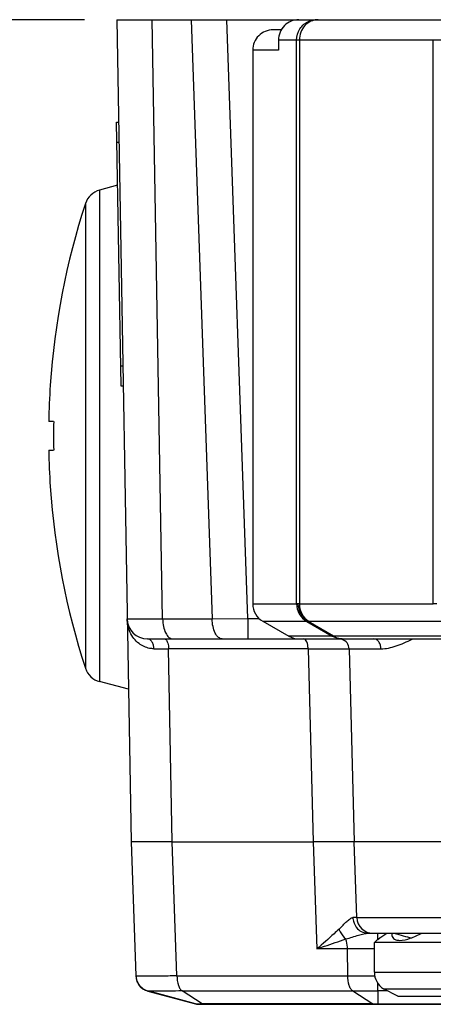
# Model space of a CAD drawing. Units: inches. Extents: x 0.5 to 33.6, y 0.5 to 21.6.
# Drawn here: x 10.6 to 11.4, y 18.6 to 20.5 of the extents above; entities that cross this region are included whole.
import ezdxf

# ---------------------------------------------------------------- set-up
doc = ezdxf.new("R2010")
doc.units = ezdxf.units.IN
doc.header["$LTSCALE"] = 1.87
doc.header["$MEASUREMENT"] = 0
doc.layers.get('0').update_dxf_attribs({"linetype": 'CONTINUOUS'})
doc.layers.add('DRIVEN_DIMS', color=7, linetype='CONTINUOUS')
doc.dimstyles.new('DIMSTYLE_1', dxfattribs={"dimtxt": 0.1, "dimasz": 0.1875, "dimexe": 0.125, "dimexo": 0.0625, "dimgap": 0.1, "dimtad": 0, "dimtih": 1, "dimtoh": 1, "dimdec": 1, "dimzin": 4, "dimdsep": 46, "dimtxsty": 'STANDARD', "dimblk": '_FILLED', "dimblk1": '_FILLED', "dimblk2": '_FILLED', "dimcen": 0.09, "dimadec": 0, "dimazin": 0, "dimtp": 0.005, "dimtm": 0.005, "dimtfac": 1, "dimtdec": 1, "dimtofl": 0, "dimtmove": 0, "dimatfit": 3, "dimldrblk": '_FILLED', "dimfxl": 1, "dimtolj": 1, "dimtzin": 4, "dimarcsym": 0})

# ---------------------------------------------------------------- blocks, each defined once
blk = doc.blocks.new('_FILLED')
at = {"color": 0, "linetype": 'BYBLOCK'}
blk.add_solid([(0, 0), (-1, 0.167), (-1, -0.167)], dxfattribs=at)
blk = doc.blocks.new('*D0')
at = {"layer": 'DRIVEN_DIMS', "color": 7, "linetype": 'CONTINUOUS'}
for p, q in [((10.7172, 20.5373), (9.174, 20.5373)), ((9.299, 20.5373), (9.299, 18.955)), ((9.299, 17.0727), (9.299, 18.505)), ((12.3592, 17.0727), (9.174, 17.0727))]:
    blk.add_line(p, q, dxfattribs=at)
at = {"layer": 'DRIVEN_DIMS', "color": 7, "linetype": 'CONTINUOUS', "xscale": 0.1875, "yscale": 0.1875, "zscale": 0.1875}
for p, rotation in [((9.299, 20.5373), 90), ((9.299, 17.0727), 270)]:
    blk.add_blockref('_FILLED', p, dxfattribs=dict(at, rotation=rotation))
at = {"layer": 'DRIVEN_DIMS', "color": 7, "linetype": 'CONTINUOUS', "insert": (9.199, 18.855), "char_height": 0.1, "width": 0.6, "attachment_point": 2, "line_spacing_factor": 0.9}
blk.add_mtext('88.0\\P[3.46]', dxfattribs=at)

msp = doc.modelspace()

# ---------------------------------------------------------------- linework, layer by layer
at = {"color": 7, "linetype": 'CONTINUOUS'}
for p, q in [((10.7797, 20.5373), (10.8075, 18.9428)), ((10.7797, 20.5373), (12.0181, 20.5373)), ((10.8688, 19.3752), (10.8486, 20.5373)), ((10.9244, 20.5373), (10.965, 19.3752)), ((11.0339, 19.3759), (10.9934, 20.5373)), ((11.0994, 20.5176), (11.0832, 20.5176)), ((11.0937, 20.4979), (11.0937, 20.4782)), ((12.0181, 20.4979), (11.0937, 20.4979)), ((11.1288, 19.4047), (11.1288, 20.4979)), ((11.1342, 20.4979), (11.1342, 19.4047)), ((11.3943, 19.4047), (11.3943, 20.4979)), ((11.0437, 20.4782), (11.0437, 19.4047)), ((11.0937, 20.4782), (11.0437, 20.4782)), ((10.7792, 20.3384), (10.7831, 20.3385)), ((10.7881, 19.8267), (10.7792, 20.3384)), ((10.7838, 20.2992), (10.7799, 20.2991)), ((10.7813, 20.2161), (10.7462, 20.2067)), ((10.7462, 20.2067), (10.7462, 19.2537)), ((10.719, 20.1809), (10.719, 19.2795)), ((10.7874, 19.8661), (10.7914, 19.8661)), ((10.7921, 19.8268), (10.7881, 19.8267)), ((10.6572, 19.7578), (10.6476, 19.7578)), ((10.6476, 19.7026), (10.6572, 19.7026)), ((11.0437, 19.4047), (11.1288, 19.4047)), ((11.1295, 19.4046), (11.1288, 19.4047)), ((11.1322, 19.4046), (11.1295, 19.4046)), ((11.1342, 19.4047), (11.1322, 19.4046)), ((11.1342, 19.4047), (11.3943, 19.4047)), ((11.4013, 19.4043), (11.3943, 19.4047)), ((10.8688, 19.3752), (10.965, 19.3752)), ((10.965, 19.3752), (11.0339, 19.3759)), ((11.0339, 19.3759), (11.0339, 19.3365)), ((11.0339, 19.3759), (11.0563, 19.3759)), ((11.0635, 19.3706), (11.1136, 19.3418)), ((11.0635, 19.3706), (11.1484, 19.3706)), ((11.1484, 19.3706), (11.1488, 19.3705)), ((11.1488, 19.3705), (11.1978, 19.3418)), ((11.1515, 19.3705), (11.1524, 19.3706)), ((11.2004, 19.3418), (11.1515, 19.3705)), ((11.1524, 19.3706), (11.4126, 19.3706)), ((10.8393, 19.3365), (11.8262, 19.3365)), ((11.1978, 19.3418), (11.1136, 19.3418)), ((11.1978, 19.3418), (11.2004, 19.3418)), ((11.4545, 19.3418), (11.2004, 19.3418)), ((10.8517, 19.3174), (10.8805, 19.3173)), ((10.887, 18.9428), (10.8805, 19.3173)), ((11.1512, 19.3173), (10.8805, 19.3173)), ((11.1512, 19.3173), (11.1611, 18.9428)), ((11.1512, 19.3173), (11.2308, 19.3173)), ((11.2308, 19.3173), (11.2406, 18.9428)), ((11.2308, 19.3173), (11.2925, 19.3172)), ((10.8023, 19.2387), (10.7462, 19.2537)), ((10.8075, 18.9428), (10.8166, 18.6831)), ((10.8544, 18.9428), (10.8075, 18.9428)), ((10.8556, 18.9428), (10.8544, 18.9428)), ((10.887, 18.9428), (10.8556, 18.9428)), ((10.8963, 18.6831), (10.887, 18.9428)), ((10.887, 18.9428), (11.1611, 18.9428)), ((11.2406, 18.9428), (11.161, 18.9428)), ((11.1611, 18.9428), (11.1683, 18.7352)), ((11.2457, 18.796), (11.2406, 18.9428)), ((11.3086, 18.9428), (11.2406, 18.9428)), ((11.4375, 18.9428), (11.3086, 18.9428)), ((11.2457, 18.796), (11.2382, 18.7959)), ((11.2457, 18.796), (11.6431, 18.796)), ((11.268, 18.7656), (11.6431, 18.7656)), ((11.2839, 18.7519), (11.2799, 18.7479)), ((11.2839, 18.7519), (11.2846, 18.7523)), ((11.2846, 18.7523), (11.2839, 18.7519)), ((11.2846, 18.7523), (11.2853, 18.7528)), ((11.2853, 18.7528), (11.2846, 18.7523)), ((11.2853, 18.7528), (11.2868, 18.7538)), ((11.286, 18.7656), (11.286, 18.7533)), ((11.2883, 18.7549), (11.2867, 18.7538)), ((11.2868, 18.7538), (11.2906, 18.7565)), ((11.2906, 18.7565), (11.2883, 18.7549)), ((11.2906, 18.7565), (11.2962, 18.7604)), ((11.293, 18.7582), (11.2906, 18.7565)), ((11.2962, 18.7604), (11.3039, 18.7656)), ((11.2278, 18.7352), (11.1683, 18.7352)), ((11.2282, 18.6831), (11.2278, 18.7352)), ((11.2799, 18.6904), (11.2799, 18.7479)), ((11.5949, 18.7479), (11.2799, 18.7479)), ((10.8166, 18.6831), (10.8189, 18.6723)), ((10.8166, 18.6831), (10.818, 18.6746)), ((10.818, 18.6746), (10.8233, 18.6647)), ((10.8963, 18.6831), (11.2282, 18.6831)), ((11.2799, 18.6904), (11.5949, 18.6904)), ((11.2811, 18.683), (11.28, 18.683)), ((10.8189, 18.6723), (10.8245, 18.6633)), ((11.2866, 18.6538), (11.2864, 18.6702)), ((11.3252, 18.6436), (11.2974, 18.6577)), ((11.2974, 18.6577), (11.5775, 18.6577)), ((10.9326, 18.6289), (10.8399, 18.6538)), ((10.8401, 18.6536), (10.9326, 18.6289)), ((10.8403, 18.6536), (10.8401, 18.6536)), ((10.9456, 18.6289), (10.9064, 18.6538)), ((10.9064, 18.6538), (11.2379, 18.6538)), ((11.2379, 18.6538), (11.2771, 18.6289)), ((11.2866, 18.6538), (11.2866, 18.6289)), ((11.3052, 18.6538), (11.2866, 18.6538)), ((11.3252, 18.6436), (11.5496, 18.6436)), ((10.9326, 18.6289), (10.9405, 18.6289)), ((10.9408, 18.6278), (13.9026, 18.6278)), ((11.2771, 18.6289), (10.9456, 18.6289)), ((11.2782, 18.6283), (11.2771, 18.6289)), ((11.2833, 18.6289), (11.2866, 18.6289)), ((11.2865, 18.6278), (11.2865, 18.6283)), ((11.2866, 18.6289), (11.7532, 18.6289))]:
    msp.add_line(p, q, dxfattribs=at)
for points in [[(10.8233, 18.6647), (10.8308, 18.6578), (10.8386, 18.6541), (10.8401, 18.6536)], [(10.8245, 18.6633), (10.8319, 18.6571), (10.8362, 18.6552)]]:
    msp.add_lwpolyline(points, dxfattribs=at)
for centre, radius, start, end in [((11.1707, 20.5038), 0.0335, 90.0091, 94.4245), ((10.7564, 20.1687), 0.0394, 105, 161.8671), ((12.0953, 19.7302), 1.4482, 161.8671, 176.103), ((12.0953, 19.7302), 1.448, 176.1023, 178.9094), ((12.0953, 19.7302), 1.4383, 178.9021, 181.0979), ((12.0953, 19.7302), 1.448, 181.0906, 183.8977), ((12.0953, 19.7302), 1.4482, 183.897, 198.1329), ((11.1682, 19.4047), 0.0394, 179.9594, 239.8504), ((10.8393, 19.3759), 0.0394, 180.9991, 269.9975), ((11.2111, 19.3168), 0.0197, 1.5, 71.8879), ((11.2187, 19.3687), 0.0322, 267.6359, 269.9945), ((10.7564, 19.2917), 0.0394, 198.1329, 255), ((11.271, 18.7971), 0.0328, 182.1839, 184.723), ((11.2772, 18.7971), 0.0315, 182, 270), ((11.6649, 19.9451), 1.2293, 253.6195, 254.0706), ((11.5477, 19.5318), 0.7997, 254.0153, 255.2569), ((11.4666, 19.2247), 0.4821, 255.2933, 256.1996), ((11.2567, 3.4247), 15.3105, 89.91298, 90.10815), ((10.848, 18.6842), 0.0315, 182, 255.0033), ((11.2572, 22.9231), 4.2401, 269.6075, 270.3072), ((11.3193, 18.6904), 0.0394, 180, 236.1433), ((11.2622, 22.2794), 3.6257, 269.6154, 270.3847), ((10.9408, 18.6593), 0.0315, 254.9973, 270), ((10.9325, 20.1688), 1.54, 270.2998, 270.4876), ((10.9489, 18.6333), 0.00549, 257.9593, 269.9695), ((11.2817, 20.377), 1.7481, 269.8474, 270.0523), ((11.228, 18.63), 0.0586, 358.3221, 358.9032)]:
    msp.add_arc(centre, radius, start, end, dxfattribs=at)
for centre, major_axis, start_param, end_param in [((11.1332, 20.4979), (0.0395, 0), 1.570796, 3.141593), ((11.0832, 20.4782), (0.0395, 0), 1.570796, 3.141593), ((11.0832, 19.4047), (0.0395, 0), -3.141593, -2.094395), ((11.1334, 19.3759), (-0.0395, 0), 1.047198, 1.570796)]:
    msp.add_ellipse(centre, major_axis=major_axis, ratio=0.996195, start_param=start_param, end_param=end_param, dxfattribs=at)
for points, knots in [([(11.1288, 20.4979), (11.1288, 20.5055), (11.1334, 20.5211), (11.146, 20.5314), (11.153, 20.5343)], [0, 0, 0, 0, 0.500573, 1, 1, 1, 1]), ([(11.1449, 20.5258), (11.1415, 20.5221), (11.136, 20.5132), (11.1342, 20.503), (11.1342, 20.4979)], [0, 0, 0, 0, 0.495219, 1, 1, 1, 1]), ([(11.1488, 19.3705), (11.143, 19.3739), (11.133, 19.3841), (11.1295, 19.3979), (11.1295, 19.4046)], [0, 0, 0, 0, 0.498371, 1, 1, 1, 1]), ([(11.1515, 19.3705), (11.1457, 19.374), (11.1359, 19.3842), (11.1323, 19.3978), (11.1322, 19.4046)], [0, 0, 0, 0, 0.49582, 1, 1, 1, 1]), ([(11.1342, 19.4047), (11.1342, 19.3979), (11.1374, 19.3844), (11.1469, 19.3741), (11.1524, 19.3706)], [0, 0, 0, 0, 0.507825, 1, 1, 1, 1]), ([(10.8, 19.3752), (10.8, 19.3751), (10.8006, 19.3753), (10.8012, 19.3751), (10.8028, 19.3752), (10.8048, 19.3751), (10.8075, 19.3751), (10.812, 19.3751), (10.8191, 19.3751), (10.8291, 19.3751), (10.8409, 19.3751), (10.8543, 19.3751), (10.8639, 19.3752), (10.8688, 19.3752)], [0, 0, 0, 0, 0.00432, 0.017172, 0.038492, 0.068208, 0.106225, 0.152346, 0.268016, 0.413318, 0.585831, 0.782719, 1, 1, 1, 1]), ([(10.823, 19.3273), (10.8156, 19.3329), (10.804, 19.348), (10.8001, 19.3663), (10.8, 19.3752)], [0, 0, 0, 0, 0.511534, 1, 1, 1, 1]), ([(10.8688, 19.3752), (10.8689, 19.3702), (10.8698, 19.3608), (10.8738, 19.3484), (10.8798, 19.3394), (10.8859, 19.3365), (10.8885, 19.3365)], [0, 0, 0, 0, 0.319896, 0.603633, 0.828409, 1, 1, 1, 1]), ([(10.9847, 19.3365), (10.982, 19.3365), (10.9759, 19.3394), (10.97, 19.3484), (10.966, 19.3608), (10.965, 19.3702), (10.965, 19.3752)], [0, 0, 0, 0, 0.1715, 0.396111, 0.679963, 1, 1, 1, 1]), ([(11.1515, 19.3705), (11.1512, 19.3705), (11.1503, 19.3704), (11.1494, 19.3704), (11.1488, 19.3705)], [0, 0, 0, 0, 0.294695, 1, 1, 1, 1]), ([(10.8517, 19.3174), (10.849, 19.3174), (10.8387, 19.3183), (10.8289, 19.3228), (10.823, 19.3273)], [0, 0, 0, 0, 0.270851, 1, 1, 1, 1]), ([(10.8517, 19.3174), (10.8517, 19.3197), (10.8511, 19.3245), (10.8485, 19.3308), (10.8445, 19.3353), (10.8409, 19.3365), (10.8393, 19.3365)], [0, 0, 0, 0, 0.288163, 0.571799, 0.81084, 1, 1, 1, 1]), ([(10.8722, 19.3365), (10.8727, 19.3365), (10.8754, 19.3359), (10.877, 19.3331), (10.8779, 19.3311)], [0, 0, 0, 0, 0.184612, 1, 1, 1, 1]), ([(10.8779, 19.3311), (10.8783, 19.3301), (10.8799, 19.3257), (10.8805, 19.3209), (10.8805, 19.3173)], [0, 0, 0, 0, 0.232275, 1, 1, 1, 1]), ([(11.1512, 19.3173), (11.1512, 19.3198), (11.1507, 19.3245), (11.1491, 19.3312), (11.1456, 19.3365), (11.1429, 19.3365)], [0, 0, 0, 0, 0.337612, 0.632608, 1, 1, 1, 1]), ([(11.2925, 19.3172), (11.2925, 19.3196), (11.2918, 19.3244), (11.289, 19.3308), (11.2846, 19.3354), (11.2807, 19.3365), (11.279, 19.3365)], [0, 0, 0, 0, 0.280082, 0.559643, 0.801954, 1, 1, 1, 1]), ([(11.2925, 19.3172), (11.3025, 19.3171), (11.3236, 19.3224), (11.3431, 19.3309), (11.3532, 19.3358)], [0, 0, 0, 0, 0.468829, 1, 1, 1, 1]), ([(11.2113, 18.7736), (11.214, 18.7761), (11.2189, 18.7812), (11.2258, 18.7883), (11.2318, 18.7935), (11.2363, 18.7959), (11.2382, 18.7959)], [0, 0, 0, 0, 0.313707, 0.598627, 0.833588, 1, 1, 1, 1]), ([(11.2383, 18.7944), (11.2385, 18.7926), (11.2396, 18.7853), (11.2434, 18.7784), (11.2474, 18.7744)], [0, 0, 0, 0, 0.240225, 1, 1, 1, 1]), ([(11.2113, 18.7736), (11.2081, 18.7707), (11.1939, 18.7577), (11.1796, 18.7448), (11.1683, 18.7352)], [0, 0, 0, 0, 0.22869, 1, 1, 1, 1]), ([(11.2113, 18.7736), (11.212, 18.7718), (11.2152, 18.7647), (11.2201, 18.7583), (11.2246, 18.7545)], [0, 0, 0, 0, 0.244833, 1, 1, 1, 1]), ([(11.2474, 18.7744), (11.2501, 18.7716), (11.2566, 18.7672), (11.2643, 18.7656), (11.268, 18.7656)], [0, 0, 0, 0, 0.522441, 1, 1, 1, 1]), ([(11.1683, 18.7352), (11.1732, 18.7369), (11.1919, 18.7434), (11.2107, 18.75), (11.2246, 18.7545)], [0, 0, 0, 0, 0.260667, 1, 1, 1, 1]), ([(11.2246, 18.7545), (11.2329, 18.7568), (11.2445, 18.7606), (11.2588, 18.7646), (11.2652, 18.7656), (11.268, 18.7656)], [0, 0, 0, 0, 0.574165, 0.811818, 1, 1, 1, 1]), ([(11.2278, 18.7352), (11.2277, 18.7402), (11.227, 18.7468), (11.2251, 18.7531), (11.2246, 18.7545)], [0, 0, 0, 0, 0.760308, 1, 1, 1, 1]), ([(11.3138, 18.7656), (11.3135, 18.7628), (11.3143, 18.7561), (11.3205, 18.753), (11.3236, 18.7523)], [0, 0, 0, 0, 0.471954, 1, 1, 1, 1]), ([(11.3236, 18.7523), (11.324, 18.7523), (11.3258, 18.752), (11.3275, 18.7519), (11.3289, 18.7519)], [0, 0, 0, 0, 0.232472, 1, 1, 1, 1]), ([(11.3289, 18.7519), (11.3359, 18.7519), (11.351, 18.7558), (11.3649, 18.7619), (11.3722, 18.7656)], [0, 0, 0, 0, 0.463004, 1, 1, 1, 1]), ([(10.8963, 18.6831), (10.8906, 18.683), (10.8798, 18.6827), (10.8643, 18.6825), (10.8506, 18.6823), (10.839, 18.6823), (10.8298, 18.6823), (10.8235, 18.6824), (10.82, 18.6826), (10.8181, 18.6827), (10.8173, 18.6828), (10.8166, 18.6829), (10.8166, 18.6831)], [0, 0, 0, 0, 0.213936, 0.409403, 0.58181, 0.7278, 0.844518, 0.929794, 0.960046, 0.981836, 0.995087, 1, 1, 1, 1]), ([(10.8966, 18.6831), (10.8966, 18.6768), (10.8978, 18.668), (10.9019, 18.6582), (10.9048, 18.6548), (10.9064, 18.6538)], [0, 0, 0, 0, 0.589729, 0.823332, 1, 1, 1, 1]), ([(11.2379, 18.6538), (11.2363, 18.6548), (11.2334, 18.6582), (11.2293, 18.668), (11.2282, 18.6768), (11.2282, 18.6831)], [0, 0, 0, 0, 0.176427, 0.409885, 1, 1, 1, 1]), ([(10.9064, 18.6538), (10.8979, 18.6536), (10.8827, 18.6533), (10.8627, 18.653), (10.8492, 18.6533), (10.8424, 18.6532), (10.8403, 18.6536)], [0, 0, 0, 0, 0.385111, 0.69338, 0.902545, 1, 1, 1, 1])]:
    msp.add_open_spline(points, degree=3, knots=knots, dxfattribs=at)
for points in [[(11.1567, 20.5343), (11.1523, 20.5323), (11.1482, 20.5293), (11.1449, 20.5258)], [(11.153, 20.5343), (11.1577, 20.5363), (11.1629, 20.5373), (11.168, 20.5373)], [(11.1681, 20.5372), (11.1642, 20.5369), (11.1603, 20.5359), (11.1567, 20.5343)], [(11.2106, 19.3371), (11.2061, 19.3379), (11.2017, 19.3395), (11.1978, 19.3418)], [(11.2004, 19.3418), (11.2055, 19.3387), (11.2115, 19.3368), (11.2174, 19.3365)], [(11.2174, 19.3365), (11.2151, 19.3365), (11.2128, 19.3367), (11.2106, 19.3371)], [(10.9456, 18.6289), (10.9463, 18.6285), (10.947, 18.6281), (10.9478, 18.628)], [(11.2805, 18.6278), (11.2797, 18.6278), (11.2789, 18.628), (11.2782, 18.6283)]]:
    msp.add_open_spline(points, degree=3, dxfattribs=at)

# ---------------------------------------------------------------- dimensions: what is measured, and where the dimension line sits
at = {"layer": 'DRIVEN_DIMS', "color": 7, "linetype": 'CONTINUOUS'}
dim = msp.add_linear_dim(base=(9.299, 17.0727), p1=(10.7797, 20.5373), p2=(12.4217, 17.0727), angle=270, dimstyle='DIMSTYLE_1', dxfattribs=at)
dim.commit()
dim.dimension.update_dxf_attribs({"geometry": '*D0', "text_midpoint": (9.299, 18.73), "dimtype": 160})

doc.saveas('drawing.dxf')
